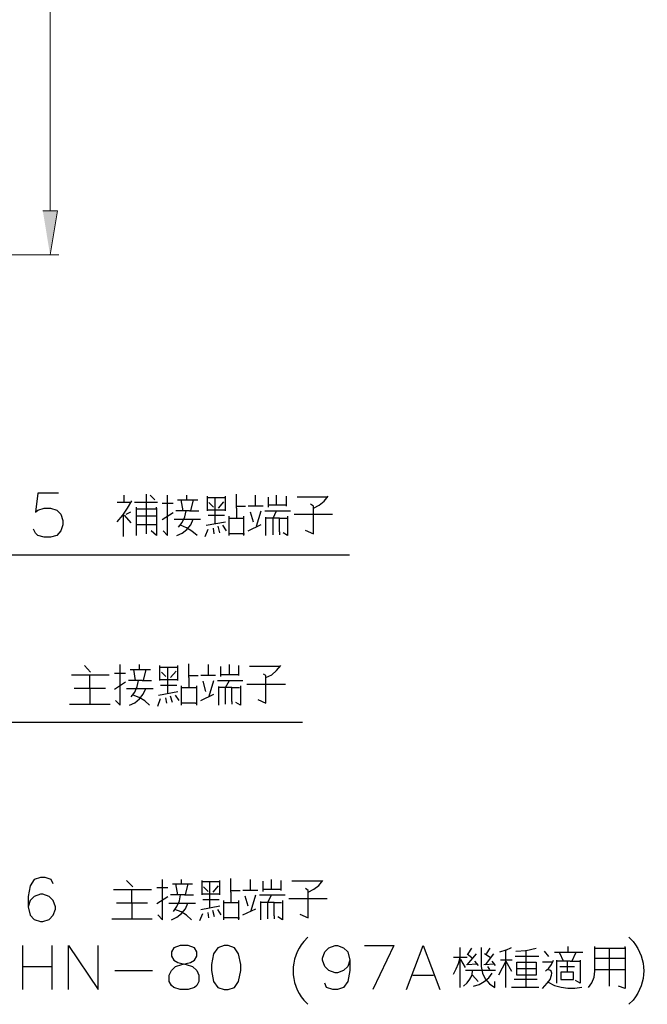
# Model space of a CAD drawing. Units: inches. Extents: x 35 to 267, y 78 to 350.
# Drawn here: x 130 to 172, y 169 to 235 of the extents above; entities that cross this region are included whole.
import ezdxf

# ---------------------------------------------------------------- set-up
doc = ezdxf.new("R2010")
doc.units = ezdxf.units.IN
doc.header["$MEASUREMENT"] = 0
doc.layers.add('圖層 1', color=7, linetype='Continuous')

msp = doc.modelspace()

# ---------------------------------------------------------------- hatches: boundary and pattern name
at = {"layer": '圖層 1', "true_color": 0xffffff}
msp.add_hatch(color=7, dxfattribs=at).paths.add_polyline_path([(131.265, 222.112), (132.26, 222.112), (131.752, 219.149)])

# ---------------------------------------------------------------- linework, layer by layer
at = {"layer": '圖層 1', "color": 7, "lineweight": 15, "true_color": 0xffffff}
for points in [[(131.752, 288.491), (131.752, 222.112)], [(105.971, 219.149), (132.345, 219.149)]]:
    msp.add_lwpolyline(points, dxfattribs=at)
at = {"layer": '圖層 1', "lineweight": 0}
msp.add_lwpolyline([(131.265, 222.112), (132.26, 222.112), (131.752, 219.149)], dxfattribs=at)
at = {"layer": '圖層 1', "color": 7, "lineweight": 25, "true_color": 0xffffff}
for points in [[(132.323, 203.104), (130.926, 203.104), (130.778, 201.834), (130.926, 201.961), (131.35, 202.109), (131.773, 202.109), (132.196, 201.961), (132.472, 201.686), (132.62, 201.263), (132.62, 200.988), (132.472, 200.565), (132.196, 200.268), (131.773, 200.141), (131.35, 200.141), (130.926, 200.268), (130.778, 200.416), (130.63, 200.691)], [(136.747, 202.49), (136.747, 202.977)], [(138.229, 200.374), (138.229, 203.041)], [(138.483, 202.977), (138.8, 202.66)], [(139.351, 200.565), (139.647, 200.268), (139.647, 202.977)], [(140.959, 202.66), (140.959, 202.977)], [(142.314, 202.914), (142.314, 201.919)], [(142.314, 201.983), (143.542, 201.983), (143.542, 202.914)], [(143.245, 202.787), (142.314, 202.787)], [(142.864, 201.051), (142.864, 202.787)], [(143.542, 202.787), (143.245, 202.787)], [(144.282, 202.11), (144.282, 203.041)], [(145.574, 202.237), (145.574, 202.977)], [(146.442, 202.173), (146.442, 202.85)], [(146.992, 202.3), (146.992, 202.977)], [(147.627, 202.914), (147.627, 202.237)], [(150.4, 202.85), (148.368, 202.85)], [(149.468, 202.11), (149.849, 202.3), (150.188, 202.575), (150.463, 202.914)], [(136.26, 201.178), (136.641, 201.623), (136.959, 202.109), (137.255, 202.596)], [(137.128, 202.49), (136.26, 202.49)], [(138.97, 202.49), (137.425, 202.49)], [(137.551, 202.173), (137.551, 200.268)], [(138.906, 202.109), (138.906, 202.173)], [(139.287, 202.427), (140.028, 202.427)], [(140.324, 202.66), (141.7, 202.66)], [(140.705, 201.919), (140.578, 202.66)], [(141.383, 202.66), (141.192, 201.919)], [(142.737, 202.173), (142.441, 202.49)], [(143.415, 202.533), (143.055, 202.109)], [(144.282, 202.237), (144.896, 202.237)], [(146.082, 202.237), (145.087, 202.237)], [(147.627, 202.3), (146.442, 202.3)], [(148.918, 200.628), (149.468, 200.374), (149.468, 202.237), (149.278, 202.364)], [(136.684, 200.204), (136.684, 201.686)], [(136.747, 201.623), (137.192, 201.115)], [(136.874, 201.686), (137.192, 201.856)], [(137.551, 202.046), (138.906, 202.046)], [(138.906, 201.559), (137.551, 201.559)], [(138.906, 202.109), (138.906, 201.178)], [(140.028, 201.792), (139.287, 201.305)], [(141.129, 201.919), (140.218, 201.919)], [(140.388, 200.818), (140.642, 201.136), (140.811, 201.517), (140.896, 201.919)], [(141.129, 201.919), (141.764, 201.919)], [(142.378, 201.623), (143.478, 201.623)], [(143.542, 201.919), (143.542, 201.983)], [(143.796, 200.628), (143.796, 201.559)], [(144.282, 202.11), (144.282, 201.432)], [(144.769, 201.559), (144.769, 200.268)], [(145.214, 201.856), (145.404, 201.178)], [(145.637, 200.882), (145.955, 201.919)], [(146.209, 201.919), (147.923, 201.919)], [(146.251, 201.496), (146.251, 200.268)], [(146.759, 200.31), (146.759, 201.432), (146.992, 201.919)], [(147.733, 201.559), (147.733, 200.268), (147.436, 200.437)], [(148.177, 201.686), (150.759, 201.686)], [(137.551, 201.009), (138.906, 201.009)], [(138.906, 201.178), (138.906, 200.268), (138.546, 200.565)], [(140.092, 201.369), (141.87, 201.369)], [(140.282, 200.268), (140.642, 200.416), (140.959, 200.67), (141.213, 200.988), (141.383, 201.369)], [(141.637, 200.268), (141.298, 200.543), (140.938, 200.776), (140.515, 200.946)], [(142.251, 200.946), (143.542, 201.178)], [(143.182, 200.437), (143.055, 200.882)], [(143.351, 200.946), (143.605, 200.565)], [(143.796, 201.432), (144.769, 201.432)], [(145.087, 200.565), (145.955, 201.009)], [(147.182, 200.501), (147.182, 201.432), (146.251, 201.432)], [(147.182, 201.432), (147.69, 201.432)], [(142.187, 200.204), (142.378, 200.691)], [(142.801, 200.374), (142.737, 200.755)], [(143.796, 200.268), (143.796, 200.628)], [(144.727, 200.374), (143.796, 200.374)], [(144.727, 200.374), (144.833, 200.374)], [(147.182, 200.501), (147.182, 200.31)], [(122.798, 198.956), (151.903, 198.956)], [(136.154, 189.156), (136.472, 188.838), (136.472, 191.569)], [(137.763, 191.251), (137.763, 191.569)], [(141.086, 190.701), (141.086, 191.632)], [(142.399, 190.828), (142.399, 191.569)], [(143.817, 190.891), (143.817, 191.569)], [(133.191, 190.891), (135.731, 190.891)], [(134.482, 191.061), (134.059, 191.505)], [(134.419, 189.96), (134.419, 190.891)], [(136.091, 190.997), (136.832, 190.997)], [(137.149, 191.251), (138.504, 191.251)], [(137.509, 190.51), (137.382, 191.251)], [(138.186, 191.251), (138.017, 190.51)], [(139.118, 191.505), (139.118, 190.51)], [(139.118, 190.574), (140.345, 190.574), (140.345, 191.505)], [(140.049, 191.378), (139.118, 191.378)], [(139.541, 190.764), (139.245, 191.061)], [(139.668, 189.642), (139.668, 191.378)], [(140.24, 191.124), (139.859, 190.701)], [(140.345, 191.378), (140.049, 191.378)], [(143.245, 190.764), (143.245, 191.442)], [(144.431, 190.891), (143.245, 190.891)], [(144.431, 191.505), (144.431, 190.828)], [(147.204, 191.441), (145.172, 191.441)], [(145.722, 189.219), (146.272, 188.965), (146.272, 190.828), (146.103, 190.933)], [(146.272, 190.701), (146.674, 190.891), (146.992, 191.166), (147.267, 191.505)], [(136.832, 190.383), (136.091, 189.896)], [(137.954, 190.51), (137.022, 190.51)], [(137.213, 189.41), (137.446, 189.727), (137.615, 190.108), (137.7, 190.51)], [(137.954, 190.51), (138.567, 190.51)], [(139.181, 190.193), (140.282, 190.193)], [(140.345, 190.51), (140.345, 190.574)], [(141.086, 190.828), (141.721, 190.828)], [(141.086, 190.701), (141.086, 190.023)], [(142.885, 190.828), (141.891, 190.828)], [(142.018, 190.447), (142.208, 189.77)], [(142.462, 189.452), (142.758, 190.51)], [(143.012, 190.51), (144.727, 190.51)], [(143.563, 188.901), (143.563, 190.023), (143.817, 190.51)], [(144.981, 190.256), (147.585, 190.256)], [(135.477, 189.96), (133.382, 189.96)], [(134.419, 189.96), (134.419, 188.901)], [(136.895, 189.96), (138.695, 189.96)], [(137.086, 188.838), (137.446, 189.008), (137.763, 189.261), (138.017, 189.579), (138.186, 189.96)], [(139.054, 189.515), (140.345, 189.77)], [(140.599, 189.219), (140.599, 190.15)], [(140.599, 190.023), (141.594, 190.023)], [(141.594, 190.15), (141.594, 188.838)], [(141.891, 189.156), (142.758, 189.579)], [(143.076, 190.087), (143.076, 188.838)], [(143.986, 189.092), (143.986, 190.023), (143.076, 190.023)], [(143.986, 190.023), (144.494, 190.023)], [(144.558, 190.151), (144.558, 188.838), (144.24, 189.029)], [(133.064, 188.901), (135.795, 188.901)], [(138.44, 188.838), (138.123, 189.134), (137.742, 189.367), (137.34, 189.515)], [(138.991, 188.775), (139.181, 189.283)], [(139.605, 188.965), (139.541, 189.346)], [(139.986, 189.029), (139.859, 189.452)], [(140.176, 189.515), (140.409, 189.156)], [(140.599, 188.838), (140.599, 189.219)], [(141.531, 188.965), (140.6, 188.965)], [(141.531, 188.965), (141.658, 188.965)], [(143.986, 189.092), (143.986, 188.901)], [(123.539, 187.695), (148.728, 187.695)], [(131.964, 176.815), (131.837, 177.112), (131.413, 177.238), (131.117, 177.238), (130.693, 177.112), (130.418, 176.688), (130.27, 175.969), (130.27, 175.27), (130.418, 174.699), (130.693, 174.423), (131.117, 174.275), (131.265, 174.275), (131.688, 174.423), (131.964, 174.699), (132.112, 175.122), (132.112, 175.27), (131.964, 175.694), (131.688, 175.969), (131.265, 176.117), (131.117, 176.117), (130.693, 175.969), (130.418, 175.694), (130.27, 175.27)], [(137.319, 176.625), (136.895, 177.048)], [(138.991, 174.72), (139.308, 174.402), (139.308, 177.112)], [(140.6, 176.815), (140.6, 177.112)], [(141.954, 177.048), (141.954, 176.075)], [(141.954, 176.138), (143.182, 176.138), (143.182, 177.048)], [(142.886, 176.942), (141.954, 176.942)], [(142.504, 175.207), (142.504, 176.942)], [(143.182, 176.942), (142.886, 176.942)], [(143.923, 176.265), (143.923, 177.175)], [(145.235, 176.371), (145.235, 177.112)], [(146.082, 176.307), (146.082, 177.006)], [(146.653, 176.434), (146.653, 177.112)], [(147.267, 177.048), (147.267, 176.371)], [(150.04, 177.006), (148.008, 177.006)], [(149.109, 176.265), (149.49, 176.456), (149.828, 176.709), (150.103, 177.048)], [(136.028, 176.434), (138.568, 176.434)], [(137.255, 175.524), (137.255, 176.434)], [(138.927, 176.561), (139.668, 176.561)], [(139.986, 176.815), (141.34, 176.815)], [(140.346, 176.075), (140.218, 176.815)], [(141.023, 176.815), (140.832, 176.075)], [(142.378, 176.307), (142.081, 176.625)], [(143.055, 176.688), (142.695, 176.265)], [(143.923, 176.371), (144.537, 176.371)], [(145.722, 176.371), (144.727, 176.371)], [(147.267, 176.434), (146.082, 176.434)], [(148.558, 174.783), (149.109, 174.529), (149.109, 176.371), (148.939, 176.498)], [(139.668, 175.947), (138.927, 175.461)], [(140.79, 176.075), (139.859, 176.075)], [(140.049, 174.953), (140.282, 175.291), (140.451, 175.672), (140.536, 176.075)], [(140.79, 176.075), (141.404, 176.075)], [(142.018, 175.757), (143.118, 175.757)], [(143.182, 176.075), (143.182, 176.138)], [(143.436, 174.783), (143.436, 175.694)], [(143.923, 176.265), (143.923, 175.567)], [(144.431, 175.694), (144.431, 174.402)], [(144.854, 176.011), (145.045, 175.334)], [(145.277, 175.016), (145.595, 176.075)], [(145.849, 176.075), (147.563, 176.075)], [(145.912, 175.63), (145.912, 174.402)], [(146.399, 174.466), (146.399, 175.567), (146.653, 176.075)], [(147.394, 175.694), (147.394, 174.402), (147.076, 174.593)], [(147.817, 175.82), (150.4, 175.82)], [(138.314, 175.524), (136.218, 175.524)], [(137.255, 175.524), (137.255, 174.466)], [(139.732, 175.524), (141.531, 175.524)], [(139.922, 174.402), (140.282, 174.572), (140.6, 174.826), (140.854, 175.143), (141.023, 175.524)], [(141.277, 174.402), (140.938, 174.699), (140.578, 174.932), (140.155, 175.08)], [(141.891, 175.08), (143.182, 175.334)], [(142.822, 174.593), (142.695, 175.016)], [(143.012, 175.08), (143.245, 174.72)], [(143.436, 175.566), (144.431, 175.566)], [(144.727, 174.72), (145.595, 175.143)], [(146.823, 174.656), (146.823, 175.567), (145.912, 175.567)], [(146.823, 175.567), (147.331, 175.567)], [(135.901, 174.466), (138.61, 174.466)], [(141.827, 174.339), (142.018, 174.826)], [(142.441, 174.529), (142.378, 174.889)], [(143.436, 174.402), (143.436, 174.783)], [(144.367, 174.529), (143.436, 174.529)], [(144.367, 174.529), (144.494, 174.529)], [(146.823, 174.656), (146.823, 174.466)], [(129.91, 169.703), (129.91, 172.667)], [(131.879, 172.667), (131.879, 169.703)], [(133.001, 169.703), (133.001, 172.667), (134.99, 169.703), (134.99, 172.667)], [(140.494, 172.667), (140.07, 172.519), (139.922, 172.243), (139.922, 171.947), (140.07, 171.672), (140.346, 171.524), (140.917, 171.397), (141.34, 171.248), (141.616, 170.973), (141.764, 170.677), (141.764, 170.254), (141.616, 169.978), (141.467, 169.83), (141.044, 169.703), (140.494, 169.703), (140.07, 169.83), (139.922, 169.978), (139.774, 170.254), (139.774, 170.677), (139.922, 170.973), (140.197, 171.248), (140.621, 171.397), (141.192, 171.524), (141.467, 171.672), (141.616, 171.947), (141.616, 172.243), (141.467, 172.519), (141.044, 172.667), (140.494, 172.667)], [(143.457, 172.667), (143.034, 172.519), (142.737, 172.095), (142.61, 171.397), (142.61, 170.973), (142.737, 170.254), (143.034, 169.83), (143.457, 169.703), (143.732, 169.703), (144.156, 169.83), (144.431, 170.254), (144.579, 170.973), (144.579, 171.397), (144.431, 172.095), (144.156, 172.519), (143.732, 172.667), (143.457, 172.667)], [(151.924, 171.672), (151.776, 171.248), (151.5, 170.973), (151.077, 170.825), (150.929, 170.825), (150.506, 170.973), (150.23, 171.248), (150.082, 171.672), (150.082, 171.82), (150.23, 172.243), (150.506, 172.519), (150.929, 172.667), (151.077, 172.667), (151.5, 172.519), (151.776, 172.243), (151.924, 171.672), (151.924, 170.973), (151.776, 170.254), (151.5, 169.83), (151.077, 169.703), (150.781, 169.703), (150.357, 169.83), (150.23, 170.126)], [(152.897, 172.667), (154.887, 172.667), (153.469, 169.703)], [(155.733, 169.703), (156.856, 172.667), (157.978, 169.703)], [(159.332, 169.83), (159.332, 172.539)], [(159.882, 172.095), (160.115, 172.476)], [(160.75, 172.539), (160.75, 171.248), (160.835, 170.804), (161.025, 170.423), (161.301, 170.084), (161.66, 169.83), (161.66, 170.254)], [(161.11, 172.095), (161.364, 172.476)], [(162.401, 169.83), (162.401, 172.349), (161.978, 172.222)], [(162.401, 172.349), (162.782, 172.54)], [(163.078, 172.286), (163.777, 172.328), (164.454, 172.476)], [(163.777, 169.873), (163.777, 172.349)], [(166.613, 172.222), (166.613, 172.603)], [(167.968, 169.83), (168.201, 170.148), (168.349, 170.529), (168.391, 170.931), (168.391, 172.603)], [(168.391, 172.476), (170.445, 172.476)], [(169.386, 169.936), (169.386, 172.476)], [(170.445, 172.54), (170.445, 169.767), (170, 169.936)], [(170.445, 172.54), (170.445, 172.603)], [(158.888, 170.74), (159.078, 171.1), (159.226, 171.46), (159.332, 171.862)], [(159.819, 171.862), (158.888, 171.862)], [(159.692, 171.185), (159.374, 171.735)], [(159.819, 172.095), (160.115, 171.862)], [(159.819, 171.354), (160.433, 172.095)], [(161.364, 171.862), (160.983, 172.095)], [(161.047, 171.354), (161.597, 172.095)], [(162.846, 171.672), (162.041, 171.672)], [(164.624, 171.926), (163.036, 171.926)], [(165.301, 171.926), (165.005, 172.286)], [(165.068, 170.931), (165.301, 171.143), (165.491, 171.397), (165.619, 171.672)], [(165.682, 172.222), (167.587, 172.222)], [(165.809, 171.672), (165.809, 170.126)], [(166.296, 171.608), (166.042, 172.159)], [(167.1, 172.159), (166.846, 171.608)], [(167.418, 171.672), (167.418, 170.126), (167.1, 170.317)], [(169.323, 171.799), (168.391, 171.799)], [(170.445, 171.799), (169.323, 171.799)], [(129.91, 171.248), (131.879, 171.248)], [(136.112, 170.973), (138.652, 170.973)], [(159.565, 169.936), (159.819, 170.148), (159.988, 170.402), (160.136, 170.677), (160.179, 170.995)], [(159.692, 170.995), (161.724, 170.995)], [(160.496, 171.418), (159.755, 171.354)], [(160.306, 171.608), (160.56, 171.312)], [(161.66, 171.418), (160.92, 171.354)], [(161.173, 171.248), (161.301, 171.058)], [(161.724, 171.312), (161.491, 171.608)], [(162.401, 171.608), (161.915, 170.677)], [(162.401, 171.608), (162.782, 170.931)], [(164.454, 171.545), (164.454, 170.677), (163.142, 170.677), (163.142, 171.545), (164.454, 171.545)], [(163.142, 171.121), (164.454, 171.121)], [(165.555, 171.545), (164.877, 171.545)], [(164.877, 169.767), (165.195, 170.126), (165.386, 170.381), (165.491, 170.677), (165.513, 170.804), (165.471, 170.931), (165.365, 171.016), (165.238, 171.037), (165.132, 170.995)], [(166.741, 171.608), (165.809, 171.608)], [(166.042, 171.248), (167.037, 171.248)], [(166.55, 170.867), (166.55, 171.608)], [(166.741, 171.608), (167.418, 171.608)], [(168.391, 171.058), (170.445, 171.058)], [(156.157, 170.677), (157.554, 170.677)], [(160.179, 170.677), (160.56, 170.254)], [(160.242, 169.936), (160.623, 170.042), (160.962, 170.233), (161.258, 170.486), (161.491, 170.804)], [(164.518, 170.381), (162.973, 170.381)], [(164.454, 170.677), (164.454, 170.677)], [(166.105, 170.867), (166.105, 170.381), (166.973, 170.381), (166.973, 170.867), (166.105, 170.867)], [(166.105, 170.381), (166.105, 170.381)], [(162.782, 169.873), (164.624, 169.873)], [(165.258, 170.19), (165.682, 169.978), (166.127, 169.851), (166.592, 169.788), (167.058, 169.788), (167.523, 169.873)]]:
    msp.add_lwpolyline(points, dxfattribs=at)
for points in [[(149.087, 173.217), (149.087, 173.217), (148.812, 172.942), (148.812, 172.942), (147.855, 171.764), (147.855, 170.161), (148.812, 168.984), (148.812, 168.984), (149.087, 168.708), (149.087, 168.708)], [(170.678, 173.217), (170.678, 173.217), (170.974, 172.942), (170.974, 172.942), (171.927, 171.687), (171.927, 170.238), (170.974, 168.984), (170.974, 168.984), (170.678, 168.708), (170.678, 168.708)]]:
    msp.add_open_spline(points, degree=3, knots=[0, 0, 0, 0, 1, 1, 1, 2, 2, 2, 3, 3, 3, 3], dxfattribs=at)

doc.saveas('drawing.dxf')
